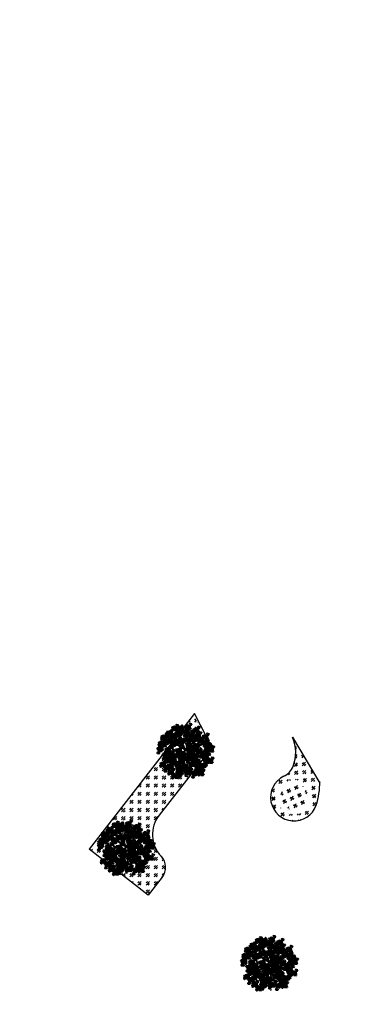
# Model space of a CAD drawing. Units: inches. Extents: x -3477 to 1005, y 10 to 1071.
# Drawn here: x -3158 to -3140, y 423 to 474 of the extents above; entities that cross this region are included whole.
import ezdxf

# ---------------------------------------------------------------- set-up
doc = ezdxf.new("R2010")
doc.units = ezdxf.units.IN
doc.header["$MEASUREMENT"] = 0
doc.layers.add('L-shrub', color=74, linetype='Continuous', lineweight=50)
doc.layers.add('L-wall', color=19, linetype='Continuous', lineweight=50)
doc.layers.add('Layer1', color=7, linetype='Continuous')
doc.layers.add('Layer3', color=44, linetype='Continuous')

# ---------------------------------------------------------------- blocks, each defined once
blk = doc.blocks.new('flower shrub 3')
at = {"layer": 'L-shrub', "color": 108}
for p, q in [((-130.4, 216.9), (-123.5, 236)), ((-222.6, 81.6), (-227, 106.5)), ((-166.1, 183.2), (-150.2, 187.7)), ((-161.6, 158.3), (-166.1, 183.2)), ((-150.3, 167.3), (-161.6, 156.1)), ((-150.2, 187.7), (-150.3, 167.3)), ((-206, -97.5), (-206.1, -81.5)), ((-204.5, -83.1), (-183.6, -97.3)), ((-191.5, -111.7), (-206, -97.5)), ((-183.6, -97.3), (-191.5, -111.7)), ((-186.9, -150.9), (-179.9, -131.8)), ((-170.5, -152), (-186.9, -150.9)), ((-179.9, -131.8), (-165.5, -125)), ((-166.2, -127.1), (-170.5, -152)), ((-163.1, -171.9), (-163.2, -156)), ((-161.5, -112.4), (-145.7, -107.9)), ((-157.1, -137.2), (-161.5, -112.4)), ((10.1, -195.8), (26, -191.4)), ((26, -191.4), (25.9, -211.7)), ((14.6, -220.7), (10.1, -195.8)), ((25.9, -211.7), (14.5, -223))]:
    blk.add_line(p, q, dxfattribs=at)
at = {"layer": 'L-shrub', "color": 2}
for p, q in [((-114, 215.7), (-130.4, 216.9)), ((-123.5, 236), (-109, 242.8)), ((-109.8, 240.6), (-114, 215.7)), ((-96, 214.8), (-80.2, 219.2)), ((-91.6, 189.9), (-96, 214.8)), ((-80.3, 198.9), (-91.6, 187.7)), ((-80.2, 219.2), (-80.3, 198.9)), ((71.1, 221.6), (86.9, 226)), ((75.6, 196.7), (71.1, 221.6)), ((86.9, 205.7), (75.5, 194.4)), ((86.9, 226), (86.9, 205.7)), ((-227, 106.5), (-211.2, 110.9)), ((-211.2, 110.9), (-211.3, 90.6)), ((-104.3, 171), (-104.5, 187)), ((-89.8, 156.8), (-104.3, 171)), ((-102.9, 185.4), (-82, 171.2)), ((-82, 171.2), (-89.8, 156.8)), ((21.4, 185.5), (37.3, 189.9)), ((25.9, 160.6), (21.4, 185.5)), ((37.2, 169.6), (25.8, 158.3)), ((37.3, 189.9), (37.2, 169.6)), ((58.3, 162), (58.1, 177.9)), ((72.8, 147.7), (58.3, 162)), ((59.8, 176.3), (80.7, 162.2)), ((80.7, 162.2), (72.8, 147.7)), ((42.5, 35.6), (42.3, 51.6)), ((57, 21.4), (42.5, 35.6)), ((43.9, 50), (64.8, 35.8)), ((64.8, 35.8), (57, 21.4)), ((184.1, 9.5), (199.9, 13.9)), ((188.5, -15.4), (184.1, 9.5)), ((188.1, 20.6), (195.1, 39.7)), ((204.5, 19.5), (188.1, 20.6)), ((195.1, 39.7), (209.5, 46.5)), ((199.9, 13.9), (199.8, -6.4)), ((208.7, 44.3), (204.5, 19.5)), ((84.7, -53.7), (100.5, -49.2)), ((89.1, -78.6), (84.7, -53.7)), ((100.4, -69.6), (89.1, -80.8)), ((100.5, -49.2), (100.4, -69.6)), ((199.8, -6.4), (188.5, -17.7)), ((218.7, -20.8), (218.5, -4.8)), ((233.2, -35), (218.7, -20.8)), ((220.1, -6.4), (241, -20.6)), ((241, -20.6), (233.2, -35)), ((-148.6, -186.2), (-163.1, -171.9)), ((-161.6, -157.6), (-140.7, -171.7)), ((-145.8, -128.2), (-157.1, -139.5)), ((-140.7, -171.7), (-148.6, -186.2)), ((-145.7, -107.9), (-145.8, -128.2)), ((143.4, -141.7), (159.2, -137.2)), ((147.8, -166.6), (143.4, -141.7)), ((159.2, -157.6), (147.8, -168.8)), ((159.2, -137.2), (159.2, -157.6))]:
    blk.add_line(p, q, dxfattribs=at)
at = {"layer": 'L-shrub', "color": 98}
blk.add_line((-211.3, 90.6), (-222.6, 79.4), dxfattribs=at)
at = {"layer": 'L-shrub', "color": 108}
for points in [[(-190.5, 199.7), (-165.5, 203.5), (-161.4, 187.6), (-181.8, 188.2), (-192.7, 199.8)], [(-156.6, 201), (-144.8, 216.5), (-136.2, 200.5), (-152.3, 191.9), (-156.6, 201)], [(-117.5, 219.1), (-132.8, 207.1), (-137, 224.8), (-119.3, 229), (-117.5, 219.1)], [(-127.3, 233.7), (-121, 238.9), (-131.2, 244.3), (-136.8, 241.3), (-129.5, 234.4)], [(-237.8, 90.5), (-238.9, 102.6), (-253.8, 100), (-237.8, 90.5)], [(-223.7, 131.1), (-239, 119.1), (-243.2, 136.9), (-225.4, 141), (-223.7, 131.1)], [(-187.8, 148.7), (-203.4, 143.9), (-208.2, 159.4), (-187.2, 150.9)], [(-187.7, 165.1), (-180.1, 174.7), (-199.6, 180.4), (-187, 167.3)], [(-182.5, 158.9), (-187.4, 147.7), (-167, 147.1), (-182.6, 156.6)], [(-186.6, 174.8), (-172.8, 183.4), (-164.2, 169.6), (-186.7, 172.5)], [(-161.7, 178.6), (-157.5, 167.2), (-143.7, 173.6), (-161.7, 178.6)], [(-156.6, 165.8), (-131.6, 169.7), (-127.5, 153.8), (-147.9, 154.3), (-158.9, 165.9)], [(-152.8, 140.9), (-139, 149.6), (-130.3, 135.8), (-152.8, 138.7)], [(-128.8, 142.4), (-144.1, 130.4), (-148.3, 148.1), (-130.6, 152.3), (-128.8, 142.4)], [(-138.6, 157), (-132.3, 162.2), (-142.5, 167.6), (-148.1, 164.6), (-140.8, 157.7)], [(-143.3, 189.4), (-148, 182.7), (-136.8, 180.2), (-132.1, 184.6), (-141, 189.3)], [(-118.1, 162.7), (-119.2, 174.8), (-134.1, 172.2), (-118.1, 162.7)], [(-53.2, 183.1), (-49, 171.7), (-35.3, 178.1), (-53.2, 183.1)], [(-15.4, 170.1), (-20.2, 159), (0.1, 158.4), (-15.4, 167.9)], [(-283.1, 39.5), (-258.1, 43.3), (-254.1, 27.4), (-274.4, 28), (-285.4, 39.6)], [(-279.3, 14.6), (-265.5, 23.2), (-256.8, 9.5), (-279.3, 12.3)], [(-248.5, 70.2), (-263.8, 58.2), (-268, 75.9), (-250.3, 80.1), (-248.5, 70.2)], [(-258.3, 84.8), (-252.1, 90), (-262.2, 95.4), (-267.9, 92.4), (-260.5, 85.5)], [(-254.3, 18.4), (-250.1, 7), (-236.4, 13.4), (-254.3, 18.4)], [(-249.2, 40.8), (-237.5, 56.3), (-228.8, 40.3), (-244.9, 31.7), (-249.2, 40.8)], [(-235.9, 29.2), (-240.6, 22.6), (-229.4, 20), (-224.8, 24.4), (-233.7, 29.1)], [(-183, 7), (-198.3, -4.9), (-202.5, 12.8), (-184.8, 16.9), (-183, 7)], [(-192.8, 21.7), (-186.5, 26.9), (-196.7, 32.2), (-202.4, 29.2), (-195, 22.3)], [(-172.3, 27.3), (-173.4, 39.4), (-188.3, 36.8), (-172.3, 27.3)], [(-141.9, 50.6), (-146.7, 39.4), (-126.4, 38.9), (-141.9, 48.3)], [(-146, 66.5), (-132.2, 75.1), (-123.5, 61.3), (-146, 64.2)], [(-113.3, -9.2), (-128.8, -14), (-133.7, 1.5), (-112.6, -7.1)], [(-113.1, 7.2), (-105.6, 16.7), (-125.1, 22.5), (-112.5, 9.4)], [(-73.6, 4.9), (-69.4, -6.5), (-55.6, -0.1), (-73.6, 4.9)], [(-68.5, 27.3), (-56.7, 42.8), (-48.1, 26.8), (-64.2, 18.2), (-68.5, 27.3)], [(-55.2, 15.7), (-59.9, 9), (-48.7, 6.5), (-44, 10.9), (-53, 15.6)], [(37.7, 67.9), (49.4, 83.4), (58, 67.4), (42, 58.8), (37.7, 67.9)], [(134.8, -1.1), (159.8, 2.7), (163.9, -13.2), (143.5, -12.6), (132.5, -1)], [(-275.2, -1.3), (-280, -12.5), (-259.7, -13), (-275.2, -3.6)], [(-231.1, -16.9), (-206.2, -13.1), (-202.1, -29), (-222.4, -28.4), (-233.4, -16.8)], [(-223.2, -57.7), (-228, -68.9), (-207.7, -69.4), (-223.3, -60)], [(-227.3, -41.8), (-213.5, -33.2), (-204.8, -46.9), (-227.4, -44.1)], [(-196.7, -101.1), (-189.2, -91.6), (-208.7, -85.8), (-196.1, -98.9)], [(-187.5, -92.3), (-202.8, -104.2), (-207, -86.5), (-189.3, -82.3), (-187.5, -92.3)], [(-197.3, -77.6), (-191.1, -72.4), (-201.3, -67), (-206.9, -70.1), (-199.5, -77)], [(-202.3, -38), (-198.1, -49.4), (-184.4, -43), (-202.3, -38)], [(-197.2, -15.6), (-185.5, -0.1), (-176.9, -16.1), (-192.9, -24.7), (-197.2, -15.6)], [(-176.8, -71.9), (-177.9, -59.8), (-192.8, -62.5), (-176.8, -71.9)], [(-184, -27.2), (-188.7, -33.8), (-177.4, -36.4), (-172.8, -32), (-181.7, -27.3)], [(-154.4, -99.7), (-179.5, -97), (-179.3, -80.6), (-159.9, -86.3), (-152.2, -100.4)], [(-151.7, -74.6), (-167.2, -79.5), (-172.1, -63.9), (-151, -72.5)], [(-150.9, -93.8), (-155.7, -105), (-135.4, -105.5), (-151, -96.1)], [(-155, -77.9), (-141.2, -69.3), (-132.6, -83), (-155.1, -80.2)], [(-149.8, -91.4), (-124.9, -87.5), (-120.8, -103.4), (-141.1, -102.9), (-152.1, -91.3)], [(-130.1, -74.1), (-125.8, -85.5), (-112.1, -79.1), (-130.1, -74.1)], [(-111.7, -63.3), (-116.4, -69.9), (-105.2, -72.5), (-100.5, -68.1), (-109.4, -63.4)], [(7.6, -73.4), (21.4, -64.8), (30.1, -78.5), (7.6, -75.7)], [(32.6, -69.6), (36.8, -81), (50.5, -74.6), (32.6, -69.6)], [(37.7, -47.1), (49.4, -31.7), (58, -47.7), (42, -56.3), (37.7, -47.1)], [(51, -58.8), (46.3, -65.4), (57.5, -68), (62.1, -63.6), (53.2, -58.8)], [(73.8, -70.8), (80, -65.6), (69.8, -60.3), (64.2, -63.3), (71.6, -70.2)], [(170.9, -71), (195.9, -67.2), (200, -83.1), (179.7, -82.6), (168.7, -71)], [(220.6, -68.1), (195.5, -65.4), (195.6, -49), (215.1, -54.8), (222.8, -68.8)], [(241.1, -80.9), (240, -68.9), (225.1, -71.5), (241.1, -80.9)], [(-232.7, -135.1), (-248, -147.1), (-252.2, -129.4), (-234.5, -125.2), (-232.7, -135.1)], [(-242.5, -120.5), (-236.2, -115.3), (-246.4, -109.9), (-252, -112.9), (-244.7, -119.8)], [(-222, -114.8), (-223.1, -102.7), (-238, -105.3), (-222, -114.8)], [(-199.6, -142.6), (-224.7, -139.9), (-224.5, -123.4), (-205, -129.2), (-197.4, -143.2)], [(-215.3, -138.7), (-190.4, -134.9), (-186.3, -150.8), (-206.6, -150.3), (-217.6, -138.7)], [(-196.9, -117.5), (-212.4, -122.3), (-217.2, -106.8), (-196.2, -115.4)], [(-207.4, -179.6), (-212.2, -190.7), (-191.9, -191.3), (-207.5, -181.8)], [(-211.5, -163.7), (-197.7, -155), (-189, -168.8), (-211.5, -165.9)], [(-186.5, -159.8), (-182.3, -171.2), (-168.6, -164.8), (-186.5, -159.8)], [(-181.4, -137.4), (-169.7, -121.9), (-161.1, -137.9), (-177.1, -146.5), (-181.4, -137.4)], [(-163.4, -197.2), (-157.2, -192), (-167.4, -186.6), (-173, -189.7), (-165.6, -196.5)], [(-168.2, -149), (-172.9, -155.7), (-161.6, -158.2), (-157, -153.8), (-165.9, -149.1)], [(-142.9, -191.5), (-144, -179.4), (-159, -182), (-142.9, -191.5)], [(-117.8, -194.2), (-133.4, -199), (-138.2, -183.5), (-117.2, -192.1)], [(-97.9, -147.8), (-72.9, -143.9), (-68.8, -159.8), (-89.1, -159.3), (-100.1, -147.7)], [(-89.9, -188.6), (-94.8, -199.8), (-74.4, -200.3), (-90, -190.9)], [(-94, -172.7), (-80.2, -164), (-71.6, -177.8), (-94.1, -174.9)], [(-84.3, -195.1), (-59.4, -191.3), (-55.3, -207.2), (-75.6, -206.7), (-86.6, -195.1)], [(-69.1, -168.8), (-64.8, -180.2), (-51.1, -173.8), (-69.1, -168.8)], [(-50.7, -158.1), (-55.4, -164.7), (-44.2, -167.3), (-39.5, -162.9), (-48.4, -158.1)], [(-50.4, -193.8), (-38.7, -178.3), (-30.1, -194.3), (-46.1, -202.9), (-50.4, -193.8)], [(-26.7, -177.3), (-31.5, -188.5), (-11.2, -189), (-26.7, -179.6)], [(-0.7, -135.1), (11, -119.7), (19.6, -135.7), (3.6, -144.3), (-0.7, -135.1)], [(10.5, -197.2), (16.8, -192), (6.6, -186.6), (1, -189.7), (8.3, -196.5)], [(31, -191.5), (29.9, -179.4), (15, -182), (31, -191.5)], [(32.5, -129.8), (46.3, -121.2), (54.9, -134.9), (32.4, -132.1)], [(56.1, -194.2), (40.6, -199), (35.8, -183.5), (56.8, -192.1)], [(56.3, -177.8), (63.8, -168.3), (44.3, -162.5), (56.9, -175.6)], [(91.9, -196.1), (103.6, -180.6), (112.3, -196.6), (96.2, -205.2), (91.9, -196.1)], [(115.2, -169), (99.9, -180.9), (95.7, -163.2), (113.4, -159.1), (115.2, -169)], [(150.8, -200.5), (149.6, -188.4), (134.7, -191.1), (150.8, -200.5)], [(156.3, -159.3), (151.5, -170.4), (171.8, -171), (156.2, -161.5)], [(175.9, -203.3), (160.3, -208.1), (155.5, -192.5), (176.5, -201.1)], [(176, -186.8), (183.5, -177.3), (164.1, -171.5), (176.7, -184.7)], [(-153.6, -211.9), (-169, -223.8), (-173.1, -206.1), (-155.4, -201.9), (-153.6, -211.9)], [(-120.5, -219.3), (-145.6, -216.6), (-145.5, -200.2), (-126, -205.9), (-118.3, -219.9)], [(-113, -248), (-128.3, -259.9), (-132.5, -242.2), (-114.7, -238), (-113, -248)], [(-122.8, -233.3), (-116.5, -228.1), (-126.7, -222.7), (-132.3, -225.8), (-124.9, -232.6)], [(-102.2, -227.6), (-103.4, -215.5), (-118.3, -218.1), (-102.2, -227.6)], [(-79.8, -255.4), (-105, -252.7), (-104.8, -236.3), (-85.3, -242), (-77.7, -256)], [(-77.1, -230.3), (-92.7, -235.1), (-97.5, -219.6), (-76.5, -228.2)], [(-77, -213.9), (-69.5, -204.4), (-88.9, -198.6), (-76.3, -211.7)], [(-76.4, -236), (-81.2, -247.1), (-60.9, -247.7), (-76.4, -238.2)], [(-80.5, -220.1), (-66.7, -211.4), (-58, -225.2), (-80.5, -222.3)], [(-55.5, -216.2), (-51.3, -227.6), (-37.6, -221.2), (-55.5, -216.2)], [(-37.1, -205.4), (-41.8, -212.1), (-30.6, -214.6), (-26, -210.3), (-34.9, -205.5)], [(20.3, -211.9), (5, -223.8), (0.8, -206.1), (18.5, -201.9), (20.3, -211.9)], [(53.4, -219.3), (28.3, -216.6), (28.5, -200.2), (48, -205.9), (55.6, -219.9)], [(58, -197.4), (83, -193.6), (87.1, -209.5), (66.7, -208.9), (55.7, -197.3)], [(65.9, -238.2), (61.1, -249.4), (81.4, -249.9), (65.9, -240.5)], [(61.8, -222.3), (75.6, -213.7), (84.3, -227.4), (61.8, -224.6)], [(86.8, -218.5), (91, -229.9), (104.7, -223.5), (86.8, -218.5)], [(105.2, -207.7), (100.5, -214.3), (111.7, -216.9), (116.3, -212.5), (107.4, -207.8)], [(140, -220.9), (124.7, -232.8), (120.5, -215.1), (138.3, -210.9), (140, -220.9)], [(130.2, -206.2), (136.5, -201), (126.3, -195.6), (120.7, -198.7), (128.1, -205.6)], [(173.2, -228.3), (148, -225.6), (148.2, -209.2), (167.7, -214.9), (175.3, -229)]]:
    blk.add_lwpolyline(points, dxfattribs=at)
at = {"layer": 'L-shrub', "color": 92}
for points in [[(-106.8, 239.4), (-107.9, 251.5), (-122.8, 248.9), (-106.8, 239.4)], [(-84.4, 211.6), (-109.5, 214.3), (-109.3, 230.8), (-89.8, 225), (-82.2, 211)], [(-81.7, 236.7), (-97.2, 231.9), (-102, 247.4), (-81, 238.9)], [(-81.5, 253.1), (-74, 262.7), (-93.5, 268.4), (-80.9, 255.3)], [(-84.3, 244.8), (-59.4, 248.7), (-55.3, 232.7), (-75.6, 233.3), (-86.6, 244.9)], [(-82.1, 204.2), (-57.1, 208), (-53, 192.1), (-73.3, 192.7), (-84.3, 204.3)], [(-76.4, 204), (-81.2, 192.8), (-60.9, 192.3), (-76.4, 201.7)], [(-80.5, 219.9), (-66.7, 228.5), (-58, 214.8), (-80.5, 217.6)], [(-50.4, 246.2), (-38.7, 261.6), (-30.1, 245.6), (-46.1, 237), (-50.4, 246.2)], [(-48.1, 205.5), (-36.4, 221), (-27.8, 205), (-43.9, 196.4), (-48.1, 205.5)], [(-37.1, 234.5), (-41.8, 227.9), (-30.6, 225.3), (-26, 229.7), (-34.9, 234.5)], [(-34.9, 193.9), (-39.6, 187.3), (-28.3, 184.7), (-23.7, 189.1), (-32.6, 193.8)], [(-19.5, 186), (-5.7, 194.7), (3, 180.9), (-19.5, 183.8)], [(13.5, 230.4), (-1.8, 218.4), (-6, 236.1), (11.8, 240.3), (13.5, 230.4)], [(10.6, 212.3), (22.3, 227.8), (30.9, 211.8), (14.9, 203.2), (10.6, 212.3)], [(23.9, 200.7), (19.2, 194), (30.4, 191.5), (35, 195.9), (26.1, 200.6)], [(46.7, 222.9), (21.5, 225.6), (21.7, 242.1), (41.2, 236.3), (48.8, 222.3)], [(49.5, 264.4), (57, 273.9), (37.6, 279.7), (50.2, 266.6)], [(63.1, 192.2), (70.6, 201.7), (51.1, 207.5), (63.7, 194.4)], [(94.8, 201), (79.5, 189.1), (75.4, 206.8), (93.1, 211), (94.8, 201)], [(85, 215.7), (91.3, 220.9), (81.1, 226.3), (75.5, 223.2), (82.9, 216.3)], [(105.6, 221.4), (104.4, 233.5), (89.5, 230.8), (105.6, 221.4)], [(128, 193.6), (102.9, 196.3), (103, 212.7), (122.5, 207), (130.1, 192.9)], [(130.7, 218.7), (115.1, 213.8), (110.3, 229.4), (131.3, 220.8)], [(130.8, 235.1), (138.4, 244.6), (118.9, 250.4), (131.5, 237.2)], [(146.6, 180.9), (154.2, 190.5), (134.7, 196.2), (147.3, 183.1)], [(-212.9, 151.4), (-214.1, 163.5), (-229, 160.9), (-212.9, 151.4)], [(-212.5, 104.2), (-205, 113.8), (-224.5, 119.5), (-211.9, 106.4)], [(-217.6, 109.4), (-192.6, 113.3), (-188.5, 97.4), (-208.9, 97.9), (-219.9, 109.5)], [(-190.5, 123.6), (-215.6, 126.4), (-215.5, 142.8), (-196, 137), (-188.4, 123)], [(-170.4, 99.1), (-175.1, 92.5), (-163.9, 89.9), (-159.2, 94.3), (-168.2, 99.1)], [(-122.7, 167.2), (-111, 182.7), (-102.3, 166.6), (-118.4, 158), (-122.7, 167.2)], [(-115.9, 92.7), (-104.2, 108.2), (-95.6, 92.2), (-111.6, 83.6), (-115.9, 92.7)], [(-92.9, 160), (-108.5, 155.2), (-113.3, 170.7), (-92.3, 162.2)], [(-92.8, 176.4), (-85.3, 186), (-104.8, 191.7), (-92.2, 178.6)], [(-100.1, 123), (-75.2, 126.8), (-71.1, 110.9), (-91.4, 111.5), (-102.4, 123)], [(-74.1, 163.4), (-78.9, 152.2), (-58.6, 151.7), (-74.2, 161.1)], [(-78.2, 179.3), (-64.4, 187.9), (-55.7, 174.2), (-78.3, 177)], [(-66.2, 124.3), (-54.5, 139.8), (-45.9, 123.8), (-61.9, 115.2), (-66.2, 124.3)], [(-53, 112.7), (-57.6, 106), (-46.4, 103.5), (-41.8, 107.9), (-50.7, 112.6)], [(-51.1, 98.1), (-37.3, 106.7), (-28.6, 92.9), (-51.2, 95.8)], [(-26.1, 101.9), (-21.9, 90.5), (-8.2, 96.9), (-26.1, 101.9)], [(-7.8, 112.7), (-12.5, 106), (-1.2, 103.5), (3.4, 107.9), (-5.5, 112.6)], [(3.1, 104.8), (16.9, 113.5), (25.6, 99.7), (3.1, 102.6)], [(5.5, 189.9), (9.7, 178.5), (23.4, 184.9), (5.5, 189.9)], [(27.1, 158.2), (11.8, 146.2), (7.6, 163.9), (25.3, 168.1), (27.1, 158.2)], [(17.3, 172.8), (23.5, 178), (13.3, 183.4), (7.7, 180.4), (15.1, 173.5)], [(37.8, 178.5), (36.7, 190.6), (21.8, 188), (37.8, 178.5)], [(28.1, 108.7), (32.3, 97.3), (46, 103.7), (28.1, 108.7)], [(33.2, 131.1), (44.9, 146.6), (53.5, 130.5), (37.5, 121.9), (33.2, 131.1)], [(60.2, 150.7), (35.1, 153.4), (35.3, 169.9), (54.7, 164.1), (62.4, 150.1)], [(46.4, 119.4), (41.7, 112.8), (53, 110.2), (57.6, 114.6), (48.7, 119.4)], [(62.9, 175.8), (47.4, 171), (42.5, 186.5), (63.6, 177.9)], [(60.3, 138.8), (85.2, 142.6), (89.3, 126.7), (69, 127.3), (58, 138.8)], [(89.1, 117.7), (93.3, 106.3), (107, 112.7), (89.1, 117.7)], [(100.9, 161.5), (107.1, 166.7), (96.9, 172.1), (91.3, 169.1), (98.7, 162.2)], [(107.4, 128.5), (102.7, 121.8), (114, 119.3), (118.6, 123.7), (109.7, 128.4)], [(121.4, 167.2), (120.3, 179.3), (105.3, 176.7), (121.4, 167.2)], [(146.5, 164.5), (130.9, 159.7), (126.1, 175.2), (147.1, 166.7)], [(159.4, 110.4), (154.7, 103.8), (165.9, 101.2), (170.6, 105.6), (161.6, 110.4)], [(173.1, 148), (179.4, 153.2), (169.2, 158.6), (163.6, 155.5), (171, 148.6)], [(170.9, 107.2), (195.9, 111), (200, 95.1), (179.7, 95.7), (168.7, 107.3)], [(193.7, 153.7), (192.5, 165.8), (177.6, 163.1), (193.7, 153.7)], [(216.1, 125.9), (191, 128.6), (191.1, 145), (210.6, 139.3), (218.2, 125.2)], [(218.8, 151), (203.2, 146.2), (198.4, 161.7), (219.4, 153.1)], [(204.9, 108.5), (216.6, 124), (225.2, 108), (209.2, 99.4), (204.9, 108.5)], [(218.9, 167.4), (226.5, 176.9), (207, 182.7), (219.6, 169.6)], [(218.1, 96.9), (213.4, 90.2), (224.7, 87.7), (229.3, 92.1), (220.4, 96.8)], [(-121, 70.3), (-116.8, 58.9), (-103.1, 65.3), (-121, 70.3)], [(-102.6, 81.1), (-107.3, 74.5), (-96.1, 71.9), (-91.5, 76.3), (-100.4, 81)], [(-102.4, 26), (-77.4, 29.8), (-73.3, 13.9), (-93.7, 14.4), (-104.6, 26)], [(-92.2, 82.1), (-97, 71), (-76.7, 70.4), (-92.3, 79.9)], [(-47, 82.1), (-51.8, 71), (-31.5, 70.4), (-47.1, 79.9)], [(3.8, 66.6), (28.7, 70.4), (32.8, 54.5), (12.5, 55.1), (1.5, 66.6)], [(7.2, 88.9), (2.4, 77.8), (22.7, 77.2), (7.1, 86.7)], [(11.7, 25.7), (6.9, 14.6), (27.2, 14), (11.7, 23.5)], [(7.6, 41.6), (21.4, 50.3), (30.1, 36.5), (7.6, 39.4)], [(67.2, -8.8), (66, 3.3), (51.1, 0.7), (67.2, -8.8)], [(71.6, 66.6), (96.5, 70.4), (100.6, 54.5), (80.3, 55.1), (69.3, 66.6)], [(79.5, 25.7), (74.7, 14.6), (95, 14), (79.4, 23.5)], [(75.4, 41.6), (89.2, 50.3), (97.9, 36.5), (75.3, 39.4)], [(92.4, 4.9), (100, 14.5), (80.5, 20.3), (93.1, 7.1)], [(100.4, 45.5), (104.6, 34.1), (118.3, 40.5), (100.4, 45.5)], [(104.8, -3.5), (118.6, 5.2), (127.2, -8.6), (104.7, -5.7)], [(105.5, 67.9), (117.2, 83.4), (125.8, 67.4), (109.8, 58.8), (105.5, 67.9)], [(118.7, 56.3), (114, 49.6), (125.3, 47.1), (129.9, 51.5), (121, 56.2)], [(120.2, 79.9), (115.3, 68.7), (135.7, 68.2), (120.1, 77.6)], [(129.7, 0.4), (133.9, -11), (147.7, -4.6), (129.7, 0.4)], [(134.9, 22.8), (146.6, 38.3), (155.2, 22.2), (139.1, 13.7), (134.9, 22.8)], [(168.7, 0.2), (180.5, 15.7), (189.1, -0.3), (173, -8.9), (168.7, 0.2)], [(178.9, 66.3), (174.1, 55.2), (194.4, 54.6), (178.8, 64.1)], [(174.8, 82.3), (188.6, 90.9), (197.3, 77.1), (174.7, 80)], [(195.8, 71.1), (220.8, 74.9), (224.8, 59), (204.5, 59.6), (193.5, 71.2)], [(203.7, 30.3), (198.9, 19.1), (219.2, 18.5), (203.7, 28)], [(199.6, 46.2), (213.4, 54.8), (222.1, 41), (199.6, 43.9)], [(199.8, 86.1), (204, 74.7), (217.7, 81.1), (199.8, 86.1)], [(237.2, 9.2), (221.8, -2.7), (217.7, 15), (235.4, 19.2), (237.2, 9.2)], [(227.4, 23.9), (233.6, 29.1), (223.4, 34.5), (217.8, 31.4), (225.2, 24.6)], [(224.6, 50), (228.8, 38.6), (242.5, 45), (224.6, 50)], [(229.7, 72.4), (241.4, 87.9), (250.1, 71.9), (234, 63.3), (229.7, 72.4)], [(247.9, 29.6), (246.8, 41.7), (231.8, 39.1), (247.9, 29.6)], [(243, 60.8), (238.3, 54.1), (249.5, 51.6), (254.1, 56), (245.2, 60.7)], [(270.3, 1.8), (245.2, 4.5), (245.3, 20.9), (264.8, 15.2), (272.5, 1.2)], [(273.1, 43.3), (280.7, 52.8), (261.2, 58.6), (273.8, 45.5)], [(-116, -34.3), (-141.1, -31.6), (-140.9, -15.2), (-121.5, -20.9), (-113.8, -34.9)], [(-124.9, -51.7), (-113.2, -36.2), (-104.6, -52.2), (-120.7, -60.8), (-124.9, -51.7)], [(-75.1, -108), (-76.3, -95.9), (-91.2, -98.6), (-75.1, -108)], [(-75.3, -16.9), (-50.3, -13.1), (-46.2, -29), (-66.6, -28.4), (-77.5, -16.8)], [(-71.4, -41.8), (-57.6, -33.2), (-49, -46.9), (-71.5, -44.1)], [(-46.5, -38), (-42.3, -49.4), (-28.5, -43), (-46.5, -38)], [(-41.3, -15.6), (-29.6, -0.1), (-21, -16.1), (-37.1, -24.7), (-41.3, -15.6)], [(-28.1, -27.2), (-32.8, -33.8), (-21.6, -36.4), (-16.9, -32), (-25.8, -27.3)], [(-18.8, -53.9), (-7, -38.4), (1.6, -54.5), (-14.5, -63.1), (-18.8, -53.9)], [(3.8, -48.5), (28.7, -44.6), (32.8, -60.6), (12.5, -60), (1.5, -48.4)], [(46.6, -14.4), (52.9, -9.2), (42.7, -3.9), (37.1, -6.9), (44.5, -13.8)], [(62.6, -103.5), (74.3, -88.1), (82.9, -104.1), (66.8, -112.7), (62.6, -103.5)], [(89.6, -36.6), (64.5, -33.8), (64.6, -17.4), (84.1, -23.2), (91.7, -37.2)], [(92.3, -11.5), (76.7, -16.3), (71.9, -0.7), (92.9, -9.3)], [(94.3, -65.2), (93.2, -53.1), (78.2, -55.7), (94.3, -65.2)], [(82.8, -91.4), (107.8, -87.5), (111.9, -103.4), (91.6, -102.9), (80.6, -91.3)], [(116.7, -93), (91.6, -90.2), (91.7, -73.8), (111.2, -79.6), (118.8, -93.6)], [(108.9, -19.4), (104, -30.5), (124.4, -31.1), (108.8, -21.6)], [(116.8, -90), (128.5, -74.5), (137.1, -90.6), (121.1, -99.2), (116.8, -90)], [(142.7, -41.9), (137.9, -53.1), (158.2, -53.6), (142.7, -44.2)], [(138.6, -26), (152.4, -17.4), (161.1, -31.2), (138.6, -28.3)], [(163.6, -22.2), (167.8, -33.6), (181.6, -27.2), (163.6, -22.2)], [(177.7, -46), (183.9, -40.8), (173.7, -35.5), (168.1, -38.5), (175.5, -45.4)], [(174.8, -96), (188.6, -87.3), (197.3, -101.1), (174.7, -98.2)], [(182, -11.4), (177.3, -18.1), (188.5, -20.6), (193.1, -16.2), (184.2, -11.5)], [(198.2, -40.3), (197.1, -28.2), (182.1, -30.9), (198.2, -40.3)], [(199.8, -92.1), (204, -103.5), (217.7, -97.1), (199.8, -92.1)], [(223.3, -43.1), (207.7, -47.9), (202.9, -32.3), (223.9, -40.9)], [(204.9, -69.7), (216.6, -54.2), (225.2, -70.3), (209.2, -78.8), (204.9, -69.7)], [(220.6, -86.6), (226.8, -81.4), (216.6, -76.1), (211, -79.1), (218.4, -86)], [(223.5, -26.6), (231, -17.1), (211.5, -11.3), (224.1, -24.5)], [(218.1, -81.3), (213.4, -88), (224.7, -90.6), (229.3, -86.2), (220.4, -81.4)], [(266.2, -83.7), (250.7, -88.5), (245.8, -72.9), (266.9, -81.5)], [(266.4, -67.2), (273.9, -57.7), (254.4, -51.9), (267, -65.1)], [(-63.9, -146.4), (-52.2, -130.9), (-43.6, -147), (-59.7, -155.6), (-63.9, -146.4)], [(-5.8, -157.6), (-1.6, -169), (12.1, -162.6), (-5.8, -157.6)], [(28.6, -104.9), (53.6, -101), (57.7, -117), (37.4, -116.4), (26.4, -104.8)], [(36.6, -145.7), (31.7, -156.9), (52.1, -157.4), (36.5, -148)], [(148.3, -176.4), (123.2, -173.7), (123.3, -157.3), (142.8, -163.1), (150.5, -177.1)], [(130, -101.7), (125.3, -108.3), (136.6, -110.9), (141.2, -106.5), (132.3, -101.7)], [(151, -151.4), (135.5, -156.2), (130.6, -140.6), (151.7, -149.2)], [(151.2, -134.9), (158.7, -125.4), (139.2, -119.6), (151.8, -132.8)], [(148.4, -118.4), (173.3, -114.6), (177.4, -130.5), (157.1, -129.9), (146.1, -118.4)], [(152.2, -143.4), (166, -134.7), (174.7, -148.5), (152.1, -145.6)], [(178.9, -111.9), (174.1, -123), (194.4, -123.6), (178.8, -114.1)]]:
    blk.add_lwpolyline(points, dxfattribs=at)
at = {"layer": 'L-shrub', "color": 32}
for points in [[(-59.4, 140), (-93.7, 220.8)], [(65.7, 157.2), (92.6, 203.7)], [(-9.9, 24.3), (-166.8, 132)], [(-2.5, 7.1), (-51.6, 124.7)], [(-2.5, 7.1), (56.3, 136.9)], [(-7.4, 4.7), (-201.1, -54.1)], [(9.7, 7.1), (125, 58.6)], [(14.6, 7.1), (137.2, 26.7)], [(14.6, 4.7), (156.8, -137.4)], [(122.1, 56.8), (200.5, 95.9)], [(-2.5, -0.2), (-181.5, -98.2)], [(-2.5, -5.1), (-51.6, -205.9)], [(-12.8, -149), (-20.2, -90.2)], [(7.3, -10), (132.3, -196.1)], [(55.9, -29), (171.1, -41.2)], [(-12.3, -147.2), (-0.1, -242.7)]]:
    blk.add_lwpolyline(points, dxfattribs=at)
at = {"layer": 'L-shrub', "color": 2}
for points in [[(-55.5, 223.7), (-51.3, 212.3), (-37.6, 218.7), (-55.5, 223.7)], [(-23.3, 211), (1.6, 214.8), (5.7, 198.9), (-14.6, 199.5), (-25.6, 211)], [(3.7, 245), (10, 250.2), (-0.2, 255.6), (-5.8, 252.5), (1.6, 245.7)], [(24.3, 250.7), (23.1, 262.8), (8.2, 260.2), (24.3, 250.7)], [(49.4, 248), (33.8, 243.2), (29, 258.7), (50, 250.1)], [(-183.7, 110.8), (-171.9, 126.3), (-163.3, 110.2), (-179.4, 101.6), (-183.7, 110.8)], [(-127.8, 144.8), (-123.6, 133.4), (-109.9, 139.8), (-127.8, 144.8)], [(-95.7, 134.9), (-120.8, 137.6), (-120.6, 154.1), (-101.1, 148.3), (-93.5, 134.3)], [(-96.3, 98.1), (-82.5, 106.7), (-73.8, 92.9), (-96.3, 95.8)], [(-54.9, 123), (-30, 126.8), (-25.9, 110.9), (-46.2, 111.5), (-57.2, 123)], [(-21, 124.3), (-9.3, 139.8), (-0.7, 123.8), (-16.7, 115.2), (-21, 124.3)], [(-0.7, 129.8), (24.2, 133.6), (28.3, 117.7), (8, 118.2), (-3, 129.8)], [(68.2, 97.9), (63.4, 86.8), (83.7, 86.2), (68.1, 95.7)], [(64.1, 113.8), (77.9, 122.5), (86.6, 108.7), (64, 111.6)], [(110.7, 146.9), (95.3, 134.9), (91.2, 152.6), (108.9, 156.8), (110.7, 146.9)], [(94.2, 140.1), (105.9, 155.6), (114.5, 139.6), (98.5, 131), (94.2, 140.1)], [(112.2, 120.7), (137.2, 124.6), (141.3, 108.7), (120.9, 109.2), (110, 120.8)], [(116.1, 95.8), (129.9, 104.5), (138.5, 90.7), (116, 93.5)], [(143.8, 139.4), (118.7, 142.1), (118.8, 158.6), (138.3, 152.8), (146, 138.8)], [(141, 99.6), (145.2, 88.2), (159, 94.6), (141, 99.6)], [(146.1, 122.1), (157.9, 137.6), (166.5, 121.5), (150.4, 112.9), (146.1, 122.1)], [(182.9, 133.3), (167.6, 121.4), (163.4, 139.1), (181.2, 143.3), (182.9, 133.3)], [(-188.8, 88.4), (-184.6, 77), (-170.8, 83.4), (-188.8, 88.4)], [(-149.9, -0.5), (-175, 2.3), (-174.8, 18.7), (-155.3, 12.9), (-147.7, -1.1)], [(-147, 41), (-139.5, 50.6), (-159, 56.4), (-146.4, 43.2)], [(-138.4, -6.5), (-139.5, 5.6), (-154.3, 11.9), (-138.4, -6.5)], [(32.6, 45.5), (36.8, 34.1), (50.5, 40.5), (32.6, 45.5)], [(51, 56.3), (46.3, 49.6), (57.5, 47.1), (62.1, 51.5), (53.2, 56.2)], [(100.9, 21.5), (125.9, 25.3), (130, 9.4), (109.6, 9.9), (98.7, 21.5)], [(148.1, 11.2), (143.4, 4.5), (154.6, 2), (159.3, 6.3), (150.4, 11.1)], [(273, 26.9), (257.4, 22.1), (252.6, 37.6), (273.6, 29)], [(-52.7, -55.3), (-27.7, -51.4), (-23.6, -67.3), (-44, -66.8), (-54.9, -55.2)], [(-5.5, -65.6), (-10.2, -72.2), (1, -74.8), (5.7, -70.4), (-3.3, -65.6)], [(11.7, -89.3), (6.9, -100.5), (27.2, -101), (11.7, -91.6)], [(119.4, -67.9), (103.8, -72.7), (99, -57.1), (120, -65.7)], [(119.5, -51.5), (127.1, -41.9), (107.6, -36.2), (120.2, -49.3)], [(187.5, -60.7), (172.1, -72.6), (168, -54.9), (185.7, -50.8), (187.5, -60.7)], [(230.4, -101.3), (215.1, -113.2), (210.9, -95.5), (228.6, -91.4), (230.4, -101.3)], [(-141.9, -132.2), (-146.7, -143.3), (-126.4, -143.9), (-141.9, -134.4)], [(-121, -112.4), (-116.8, -123.8), (-103.1, -117.4), (-121, -112.4)], [(-85.9, -128.4), (-101.2, -140.3), (-105.4, -122.6), (-87.6, -118.4), (-85.9, -128.4)], [(-95.7, -113.7), (-89.4, -108.5), (-99.6, -103.1), (-105.2, -106.2), (-97.8, -113.1)], [(-52.7, -135.8), (-77.8, -133.1), (-77.7, -116.7), (-58.2, -122.4), (-50.6, -136.5)], [(12.6, -146.8), (7.9, -153.4), (19.1, -156), (23.7, -151.6), (14.8, -146.8)], [(57.4, -126), (61.7, -137.4), (75.4, -131), (57.4, -126)], [(86.7, -116.3), (100.5, -107.6), (109.2, -121.4), (86.6, -118.5)]]:
    blk.add_lwpolyline(points, dxfattribs=at)
at = {"layer": 'L-shrub', "color": 98}
for points in [[(-233.5, 145.7), (-227.2, 151), (-237.4, 156.3), (-243, 153.3), (-235.6, 146.4)], [(-212.7, 87.8), (-228.2, 83), (-233.1, 98.5), (-212, 90)], [(-148.7, 125), (-153.5, 113.9), (-133.2, 113.3), (-148.7, 122.8)], [(-109.4, 155.5), (-114.1, 148.9), (-102.9, 146.3), (-98.3, 150.7), (-107.2, 155.5)], [(-71.3, 101.9), (-67.1, 90.5), (-53.4, 96.9), (-71.3, 101.9)], [(-215.4, 62.7), (-240.5, 65.4), (-240.3, 81.9), (-220.8, 76.1), (-213.2, 62.1)], [(-209.7, 68.6), (-214.5, 57.5), (-194.2, 56.9), (-209.7, 66.3)], [(-213.7, 84.5), (-200, 93.2), (-191.3, 79.4), (-213.8, 82.3)], [(-147.2, 24.6), (-162.7, 19.8), (-167.5, 35.4), (-146.5, 26.8)], [(-149.8, 91.4), (-124.9, 95.2), (-120.8, 79.3), (-141.1, 79.9), (-152.1, 91.5)], [(-98.5, 1), (-84.7, 9.7), (-76.1, -4.1), (-98.6, -1.2)], [(-149.1, -26.8), (-164.4, -38.8), (-168.6, -21.1), (-150.9, -16.9), (-149.1, -26.8)], [(-158.9, -12.2), (-152.7, -7), (-162.9, -1.6), (-168.5, -4.7), (-161.1, -11.5)], [(-151.5, -58.2), (-144, -48.7), (-163.5, -42.9), (-150.9, -56.1)], [(-158.9, -53), (-133.9, -49.2), (-129.8, -65.1), (-150.1, -64.5), (-161.1, -52.9)], [(-115.9, -90), (-104.2, -74.5), (-95.6, -90.6), (-111.6, -99.2), (-115.9, -90)], [(-94.4, -14.9), (-99.3, -26), (-78.9, -26.6), (-94.5, -17.1)], [(-67.3, -57.7), (-72.2, -68.9), (-51.8, -69.4), (-67.4, -60)], [(-49.9, -94.3), (-42.3, -84.8), (-61.8, -79), (-49.2, -92.2)], [(-44.8, -96.1), (-49.6, -107.2), (-29.3, -107.8), (-44.8, -98.3)], [(-48.8, -80.2), (-35.1, -71.5), (-26.4, -85.3), (-48.9, -82.4)], [(-23.9, -76.3), (-19.7, -87.7), (-5.9, -81.3), (-23.9, -76.3)], [(56.4, -29.1), (41.1, -41), (36.9, -23.3), (54.7, -19.2), (56.4, -29.1)], [(83.6, -85.5), (68.2, -97.4), (64.1, -79.7), (81.8, -75.6), (83.6, -85.5)], [(263.5, -108.8), (238.4, -106), (238.6, -89.6), (258, -95.4), (265.7, -109.4)], [(-146, -116.3), (-132.2, -107.6), (-123.5, -121.4), (-146, -118.5)], [(-117.6, -177.8), (-110.1, -168.3), (-129.6, -162.5), (-117, -175.6)], [(-102.6, -101.7), (-107.3, -108.3), (-96.1, -110.9), (-91.5, -106.5), (-100.4, -101.7)], [(-50, -110.7), (-65.6, -115.6), (-70.4, -100), (-49.4, -108.6)], [(-34.6, -136.5), (-9.7, -132.6), (-5.6, -148.5), (-25.9, -148), (-36.9, -136.4)], [(-30.8, -161.4), (-17, -152.7), (-8.3, -166.5), (-30.8, -163.7)], [(70.6, -104.9), (75.5, -144.1)], [(75.8, -115.2), (71.1, -121.8), (82.3, -124.4), (87, -120), (78.1, -115.3)], [(90.8, -132.2), (86, -143.3), (106.3, -143.9), (90.7, -134.4)], [(105.4, -154.3), (111.6, -149.1), (101.4, -143.7), (95.8, -146.8), (103.2, -153.7)], [(125.9, -148.6), (124.8, -136.5), (109.9, -139.2), (125.9, -148.6)], [(111.7, -112.4), (115.9, -123.8), (129.6, -117.4), (111.7, -112.4)], [(177.2, -139.5), (181.4, -150.9), (195.1, -144.5), (177.2, -139.5)], [(182.3, -117.1), (194, -101.6), (202.6, -117.6), (186.6, -126.2), (182.3, -117.1)], [(195.5, -128.7), (190.8, -135.4), (202.1, -137.9), (206.7, -133.5), (197.8, -128.8)]]:
    blk.add_lwpolyline(points, dxfattribs=at)

msp = doc.modelspace()

# ---------------------------------------------------------------- hatches: boundary and pattern name
at = {"layer": 'Layer3', "true_color": 0x136734}
h = msp.add_hatch(dxfattribs=at)
h.set_pattern_fill('GOST_GLASS', color=116, scale=0.05)
h.set_pattern_definition([(45, (-14654.5332, 5408.60203), (0.424264069, 0), [0.25, -0.35]), (45, (-14654.42715, 5408.60203), (0.424264069, 0), [0.1, -0.5]), (45, (-14654.5332, 5408.7081), (0.424264069, 0), [0.1, -0.5])])
h.paths.add_polyline_path([(-3147.6455, 436.10623, -0.00153175), (-3147.88609, 436.53423, -0.0023077), (-3148.5478, 437.90935), (-3154.00824, 430.88312), (-3150.91778, 428.48137), (-3150.19059, 429.41707, 0.3719311), (-3150.24721, 430.51535, -0.3719311), (-3150.35713, 432.64783)])
h.paths.add_polyline_path([(-3146.11231, 424.7468), (-3144.53313, 423.51953), (-3144.06299, 424.12449, 0.41421356), (-3144.28009, 425.85584), (-3144.66153, 426.15227, 0.41421356), (-3145.05876, 426.10246)])
h = msp.add_hatch(dxfattribs=at)
h.set_pattern_fill('GOST_GLASS', color=116, scale=0.05, angle=-176.421084)
h.set_pattern_definition([(228.578916, (-9983.77723, 7246.01918), (-0.423436655, -0.026483944), [0.25, -0.35]), (228.578916, (-9983.8831, 7246.01256), (-0.423436655, -0.026483944), [0.1, -0.5]), (228.578916, (-9983.7706, 7245.91332), (-0.423436655, -0.026483944), [0.1, -0.5])])
h.paths.add_polyline_path([(-3143.36264, 436.56314, -0.20923607), (-3143.37354, 435.17561, -0.17591308), (-3143.848, 434.68497, 1.49006876), (-3142.15428, 433.17455, 0.07873402), (-3141.96968, 434.31753, -0.00876376)])
h.paths.add_polyline_path([(-3142.47153, 433.29492, -1), (-3144.16873, 433.89452, -1)], flags=16)
h = msp.add_hatch(dxfattribs=at)
h.set_pattern_fill('GOST_GLASS', color=116, scale=0.05, angle=-156.963517)
h.set_pattern_definition([(248.0364828, (-11896.434, 4579.5205), (-0.3904315, -0.166021817), [0.25, -0.35]), (248.0364828, (-11896.5316, 4579.479), (-0.3904315, -0.166021817), [0.1, -0.5]), (248.0364828, (-11896.3925, 4579.4229), (-0.3904315, -0.166021817), [0.1, -0.5])])
h.paths.add_polyline_path([(-3144.00679, 433.60871, 1), (-3142.60679, 433.60871, 1)])

# ---------------------------------------------------------------- linework, layer by layer
for p, q in [((-3147.56349, 436.11704, 0), (-3148.5143, 437.95245, 0)), ((-3143.39333, 436.71101, 0), (-3141.97423, 434.32169, 0)), ((-3150.91778, 428.48137, 0), (-3154.00824, 430.88312, 0))]:
    msp.add_line(p, q)
msp.add_circle((-3079.3993, 462.9473, 0), 397.40073)
at = {"layer": 'Layer1'}
for p, q in [((-3148.5143, 437.95245, 0), (-3154.00824, 430.88312, 0)), ((-3147.61921, 436.13977, 0), (-3150.35713, 432.64783, 0)), ((-3150.19059, 429.41707, 0), (-3150.91778, 428.48137, 0))]:
    msp.add_line(p, q, dxfattribs=at)
for centre, radius, start, end in [((-3145.2316, 435.92085, 0), 2.0009, 338.857928, 23.259918), ((-3144.29138, 435.57669, 0), 1, 296.016145, 337.81942), ((-3143.31495, 433.57613, 0), 1.22613, 116.016145, 340.542433), ((-3145.67328, 434.32169, 0), 3.69905, 341.821938, 1.232382), ((-3149.06707, 431.64525, 0), 1.63384, 142.147411, 223.754345), ((-3150.855, 429.93342, 0), 0.84146, 322.147411, 43.754345)]:
    msp.add_arc(centre, radius, start, end, dxfattribs=at)

# ---------------------------------------------------------------- block references
at = {"layer": 'L-wall', "xscale": 0.005301492853249465, "yscale": 0.005301492853249465, "zscale": 0.005301492853249465}
for p in [(-3148.95847, 435.94035, 0), (-3152.05774, 430.90029, 0), (-3144.58901, 424.88359, 0)]:
    msp.add_blockref('flower shrub 3', p, dxfattribs=at)

doc.saveas('drawing.dxf')
